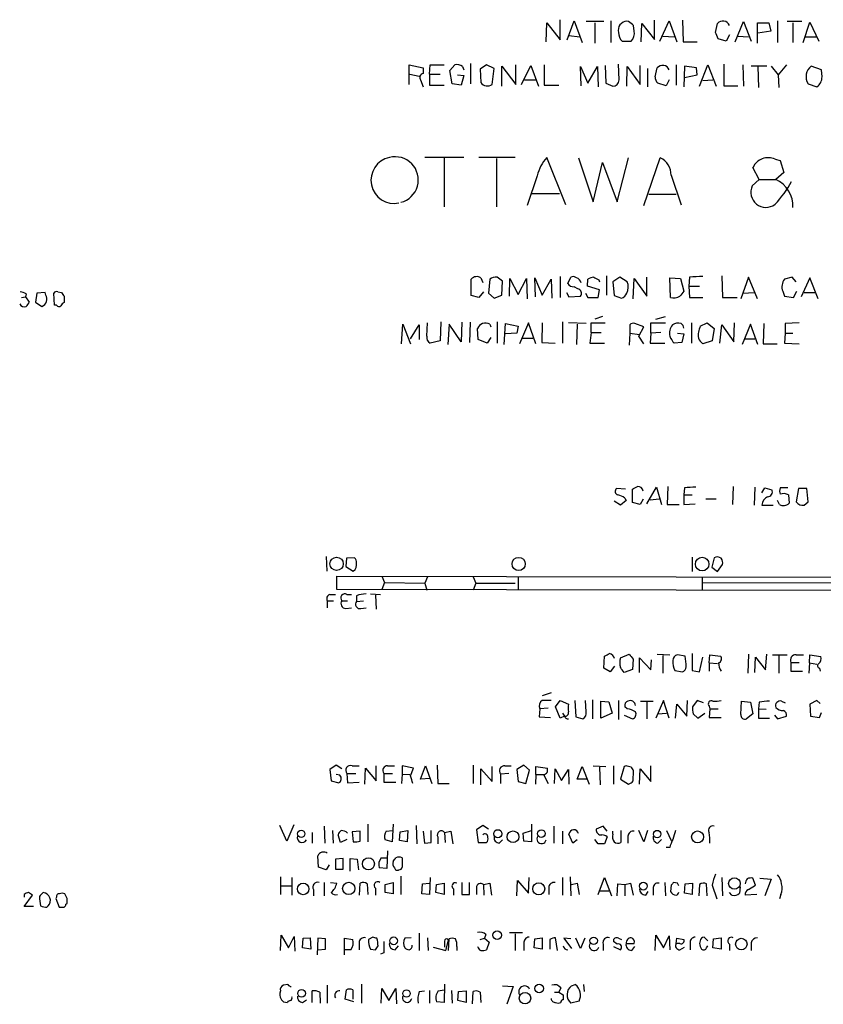
# Model space of a CAD drawing. Extents: x 17 to 1027, y 3 to 860.
# Drawn here: x 837 to 944, y 181 to 313 of the extents above; entities that cross this region are included whole.
import ezdxf

# ---------------------------------------------------------------- set-up
doc = ezdxf.new("R2010")
doc.units = 0
doc.header["$MEASUREMENT"] = 0
doc.layers.add('MAIN', color=5, linetype='CONTINUOUS')

msp = doc.modelspace()

# ---------------------------------------------------------------- linework, layer by layer
at = {"layer": 'MAIN'}
for p, q in [((908.9813, 310.0493), (908.9813, 312.7587)), ((907.1187, 309.7953), (907.2033, 312.3353)), ((907.2033, 312.3353), (908.9813, 310.0493)), ((909.9127, 310.0493), (910.844, 312.5893)), ((910.844, 312.5893), (911.9447, 309.7107)), ((914.8233, 312.5047), (912.4527, 312.5047)), ((913.638, 312.3353), (913.638, 309.626)), ((915.7547, 312.5893), (915.7547, 309.7107)), ((917.194, 312.2507), (916.94, 312.0813)), ((918.8873, 311.2347), (918.8027, 311.9967)), ((919.8187, 309.7953), (919.9033, 312.2507)), ((919.9033, 312.2507), (921.5967, 310.134)), ((921.5967, 310.134), (921.5967, 312.674)), ((922.274, 309.88), (923.544, 312.5893)), ((923.544, 312.5893), (924.56, 309.7953)), ((925.322, 312.674), (925.4067, 309.7953)), ((929.7247, 311.0653), (929.9787, 312.2507)), ((932.3493, 309.7953), (933.45, 312.5047)), ((933.45, 312.5047), (934.466, 309.88)), ((935.3127, 309.626), (935.3127, 312.3353)), ((935.3127, 312.3353), (936.8367, 312.3353)), ((936.8367, 312.3353), (937.0907, 311.2347)), ((938.022, 312.5893), (938.022, 309.7107)), ((941.2393, 312.5047), (939.292, 312.5047)), ((940.054, 312.3353), (940.054, 309.7107)), ((941.4087, 309.7107), (942.34, 312.42)), ((942.34, 312.42), (943.5253, 309.88)), ((910.1667, 310.642), (911.606, 310.4727)), ((922.6973, 310.5573), (924.2213, 310.4727)), ((931.164, 309.88), (930.0633, 310.2187)), ((931.5873, 310.7267), (931.164, 309.88)), ((932.688, 310.5573), (934.1273, 310.4727)), ((937.0907, 311.2347), (935.3973, 310.9807)), ((941.6627, 310.4727), (943.1867, 310.4727)), ((917.2787, 309.88), (918.464, 309.88)), ((925.4067, 309.7953), (927.2693, 309.7953)), ((888.8307, 304.1227), (888.8307, 306.7473)), ((888.8307, 306.7473), (890.6933, 306.324)), ((890.6933, 306.324), (890.6933, 305.562)), ((891.54, 305.4773), (891.6247, 306.7473)), ((891.6247, 306.7473), (893.4873, 306.7473)), ((894.2493, 305.9853), (894.9267, 306.7473)), ((895.9427, 306.4933), (896.112, 306.07)), ((897.0433, 306.9167), (897.0433, 304.2073)), ((899.16, 306.7473), (898.3133, 306.1547)), ((900.176, 306.2393), (899.16, 306.7473)), ((899.922, 304.1227), (900.176, 306.2393)), ((901.192, 303.8687), (901.192, 306.578)), ((901.192, 306.578), (903.0547, 304.1227)), ((903.0547, 304.1227), (903.0547, 306.7473)), ((903.8167, 304.1227), (905.0867, 306.6627)), ((905.0867, 306.6627), (906.1027, 303.8687)), ((906.8647, 306.7473), (906.8647, 304.038)), ((911.7753, 303.9533), (911.6907, 306.4933)), ((911.6907, 306.4933), (912.7067, 304.292)), ((912.7067, 304.292), (913.9767, 306.4933)), ((913.9767, 306.4933), (914.0613, 303.784)), ((914.9927, 306.6627), (915.0773, 304.292)), ((916.8553, 304.7153), (916.7707, 306.832)), ((917.8713, 303.8687), (917.956, 306.4933)), ((917.956, 306.4933), (919.6493, 304.1227)), ((919.6493, 304.1227), (919.6493, 306.6627)), ((920.6653, 306.2393), (920.6653, 303.784)), ((921.6813, 305.1387), (921.9353, 306.324)), ((924.4753, 306.7473), (924.4753, 304.038)), ((925.576, 306.578), (925.4913, 303.784)), ((927.1847, 306.324), (925.576, 306.578)), ((927.2693, 305.3927), (927.1847, 306.324)), ((927.608, 303.8687), (928.7087, 306.7473)), ((928.7087, 306.7473), (929.8093, 303.8687)), ((930.8253, 306.832), (930.8253, 303.9533)), ((933.3653, 306.7473), (933.45, 303.8687)), ((936.5827, 306.578), (934.466, 306.578)), ((935.3973, 306.4933), (935.482, 303.6993)), ((937.1753, 306.578), (938.1067, 305.3927)), ((939.2073, 306.7473), (938.1067, 305.3927)), ((943.864, 306.07), (942.5093, 306.578)), ((888.9153, 305.4773), (890.1853, 305.2233)), ((891.54, 305.4773), (892.9793, 305.4773)), ((891.54, 305.4773), (891.54, 304.038)), ((894.588, 304.2073), (894.2493, 305.9853)), ((895.2653, 305.3927), (896.112, 305.308)), ((896.112, 305.308), (895.7733, 304.038)), ((898.3133, 306.1547), (898.398, 304.3767)), ((925.576, 305.054), (927.2693, 305.3927)), ((938.1067, 305.3927), (938.1913, 303.6993)), ((943.9487, 305.1387), (943.864, 306.07)), ((890.3547, 304.7153), (890.6933, 303.784)), ((891.54, 304.038), (893.4873, 304.038)), ((895.7733, 304.038), (894.588, 304.2073)), ((904.24, 304.7153), (905.6793, 304.7153)), ((906.8647, 304.038), (908.812, 304.038)), ((915.0773, 304.292), (916.0087, 303.8687)), ((923.1207, 303.9533), (922.02, 304.292)), ((923.544, 304.7153), (923.1207, 303.9533)), ((928.0313, 304.6307), (929.386, 304.7153)), ((930.8253, 303.9533), (932.688, 303.9533)), ((942.086, 304.2073), (943.2713, 303.784)), ((896.112, 294.386), (890.9473, 294.386)), ((902.97, 294.386), (898.144, 294.386)), ((909.7433, 288.036), (907.2033, 294.386)), ((893.4873, 294.3013), (893.4873, 287.782)), ((900.5147, 294.2167), (900.5147, 287.782)), ((911.4367, 294.3013), (913.384, 288.4593)), ((913.384, 288.4593), (914.654, 293.7087)), ((914.654, 293.7087), (916.6013, 288.4593)), ((916.6013, 288.4593), (918.1253, 294.3013)), ((920.1573, 287.9513), (922.3587, 294.3013)), ((935.5667, 291.4227), (934.72, 293.0313)), ((937.6833, 294.132), (938.3607, 293.9627)), ((938.3607, 293.9627), (938.8687, 292.354)), ((905.9333, 291.9307), (904.5787, 287.9513)), ((923.798, 292.0153), (925.1527, 288.036)), ((938.8687, 292.354), (937.768, 291.4227)), ((935.5667, 291.4227), (934.6353, 290.576)), ((935.5667, 291.4227), (937.768, 291.4227)), ((905.1713, 289.56), (908.8967, 289.56)), ((920.8347, 289.4753), (924.4753, 289.4753)), ((897.128, 275.9287), (897.128, 278.13)), ((898.398, 278.2993), (898.652, 277.7067)), ((899.5833, 278.13), (899.414, 276.2673)), ((901.192, 276.0133), (901.2767, 277.876)), ((902.208, 275.844), (902.2927, 278.2147)), ((902.2927, 278.2147), (903.3933, 276.098)), ((903.3933, 276.098), (904.494, 278.2147)), ((904.494, 278.2147), (904.5787, 275.5053)), ((905.6793, 275.7593), (905.5947, 278.2993)), ((905.5947, 278.2993), (906.6107, 276.0133)), ((906.6107, 276.0133), (907.796, 278.13)), ((907.796, 278.13), (907.8807, 275.59)), ((908.9813, 278.4687), (908.9813, 275.6747)), ((909.9973, 277.5373), (910.4207, 278.384)), ((912.622, 277.1987), (912.7067, 278.13)), ((914.146, 278.0453), (914.2307, 277.7913)), ((915.162, 278.5533), (915.162, 276.0133)), ((916.94, 278.384), (916.0087, 277.7913)), ((916.0087, 277.7913), (916.178, 275.9287)), ((917.956, 277.7913), (916.94, 278.384)), ((918.718, 275.5053), (918.8873, 278.2147)), ((918.8873, 278.2147), (920.5807, 275.844)), ((920.5807, 275.844), (920.5807, 278.384)), ((923.6287, 278.2993), (925.068, 278.2147)), ((923.7133, 275.6747), (923.6287, 278.2993)), ((925.068, 278.2147), (925.4913, 276.5213)), ((926.2533, 278.384), (926.1687, 277.1987)), ((930.5713, 278.5533), (930.656, 275.6747)), ((934.1273, 278.384), (933.1113, 275.5053)), ((935.3127, 275.5053), (934.1273, 278.384)), ((939.9693, 278.384), (938.9533, 278.13)), ((940.4773, 277.7913), (939.9693, 278.384)), ((942.34, 278.2993), (941.1547, 275.7593)), ((943.4407, 275.5053), (942.34, 278.2993)), ((837.692, 276.1827), (837.6073, 275.7593)), ((839.1313, 276.2673), (838.962, 275.082)), ((840.232, 276.352), (839.1313, 276.2673)), ((840.3167, 276.0133), (840.232, 276.352)), ((841.502, 274.6587), (841.4173, 276.2673)), ((841.9253, 276.4367), (842.4333, 276.352)), ((898.7367, 276.4367), (898.144, 275.6747)), ((899.414, 276.2673), (900.176, 275.59)), ((900.176, 275.59), (901.192, 276.0133)), ((909.828, 276.352), (910.1667, 275.7593)), ((911.352, 276.86), (910.844, 277.114)), ((912.368, 276.2673), (912.7067, 275.6747)), ((914.2307, 276.6907), (912.622, 277.1987)), ((914.0613, 275.6747), (914.2307, 276.6907)), ((926.1687, 277.1987), (927.608, 277.1987)), ((926.1687, 277.1987), (926.2533, 275.6747)), ((933.3653, 276.2673), (934.8893, 276.352)), ((938.6993, 276.5213), (938.9533, 275.844)), ((940.1387, 275.6747), (940.562, 276.5213)), ((941.578, 276.352), (943.0173, 276.352)), ((837.0993, 275.6747), (837.6073, 275.7593)), ((837.6073, 275.7593), (838.1153, 275.082)), ((838.962, 275.082), (839.8087, 274.4893)), ((841.756, 274.6587), (841.502, 274.6587)), ((842.772, 275.844), (842.772, 274.9973)), ((898.144, 275.6747), (897.128, 275.9287)), ((910.1667, 275.7593), (911.6907, 275.844)), ((912.7067, 275.6747), (914.0613, 275.6747)), ((916.178, 275.9287), (917.194, 275.59)), ((926.2533, 275.6747), (928.0313, 275.6747)), ((930.656, 275.6747), (932.6033, 275.6747)), ((938.9533, 275.844), (940.1387, 275.6747)), ((887.8147, 269.494), (887.984, 272.1187)), ((887.984, 272.1187), (889, 269.494)), ((889, 270.1713), (890.1853, 272.034)), ((890.1853, 272.034), (890.1853, 270.0867)), ((891.2013, 270.51), (891.286, 272.288)), ((893.064, 272.4573), (892.9793, 269.9173)), ((894.1647, 272.1187), (893.9953, 269.4093)), ((895.7733, 269.748), (894.1647, 272.1187)), ((895.858, 272.3727), (895.7733, 269.748)), ((896.9587, 272.3727), (896.874, 269.6633)), ((899.5833, 272.1187), (899.7527, 271.78)), ((900.5993, 272.4573), (900.5993, 269.5787)), ((901.5307, 269.4093), (901.7, 272.2033)), ((901.7, 272.2033), (903.3933, 271.8647)), ((904.748, 272.288), (903.5627, 269.494)), ((905.764, 269.494), (904.748, 272.288)), ((906.6107, 272.288), (906.526, 269.6633)), ((909.32, 272.4573), (909.32, 269.5787)), ((912.4527, 272.2033), (910.082, 272.288)), ((911.2673, 272.1187), (911.1827, 269.4093)), ((913.13, 271.018), (913.13, 272.288)), ((913.13, 272.288), (914.9927, 272.288)), ((914.654, 273.1347), (913.638, 272.796)), ((918.2947, 272.034), (918.2947, 270.9333)), ((920.1573, 271.78), (918.972, 272.2033)), ((921.0887, 270.9333), (921.0887, 272.288)), ((921.0887, 272.288), (923.036, 272.288)), ((921.766, 272.796), (923.036, 273.1347)), ((926.5073, 272.288), (926.5073, 269.5787)), ((927.6927, 271.8647), (928.624, 272.288)), ((928.624, 272.288), (929.5553, 271.526)), ((930.3173, 269.5787), (930.5713, 272.034)), ((930.5713, 272.034), (932.18, 269.748)), ((932.18, 269.748), (932.2647, 272.288)), ((934.3813, 272.1187), (933.2807, 269.4093)), ((935.3973, 269.4093), (934.3813, 272.1187)), ((936.1593, 272.2033), (936.0747, 269.494)), ((940.9007, 272.288), (939.038, 272.2033)), ((939.038, 272.2033), (939.038, 270.9333)), ((898.0593, 270.0867), (897.9747, 271.526)), ((903.224, 270.9333), (901.7, 270.8487)), ((903.3933, 271.8647), (903.224, 270.9333)), ((913.13, 271.018), (912.9607, 269.5787)), ((913.13, 271.018), (914.4847, 271.018)), ((918.2947, 270.9333), (918.21, 269.3247)), ((918.2947, 270.9333), (919.5647, 270.764)), ((919.48, 270.51), (920.1573, 271.78)), ((921.0887, 270.9333), (921.004, 269.5787)), ((922.4433, 271.018), (921.0887, 270.9333)), ((924.6447, 270.9333), (925.4913, 270.8487)), ((925.4913, 270.8487), (925.2373, 269.6633)), ((929.5553, 271.526), (929.3013, 269.9173)), ((939.038, 270.9333), (938.9533, 269.5787)), ((939.038, 270.9333), (940.054, 270.9333)), ((892.9793, 269.9173), (891.6247, 269.5787)), ((899.2447, 269.5787), (898.0593, 270.0867)), ((899.7527, 270.3407), (899.2447, 269.5787)), ((903.8167, 270.256), (905.3407, 270.256)), ((906.526, 269.6633), (908.304, 269.5787)), ((912.9607, 269.5787), (914.908, 269.5787)), ((920.1573, 269.494), (919.48, 270.51)), ((921.004, 269.5787), (922.9513, 269.5787)), ((925.2373, 269.6633), (924.2213, 269.5787)), ((929.3013, 269.9173), (928.0313, 269.494)), ((933.5347, 270.1713), (934.974, 270.1713)), ((936.0747, 269.494), (937.9373, 269.494)), ((938.9533, 269.5787), (940.9007, 269.494)), ((917.702, 250.1053), (916.5167, 250.19)), ((918.6333, 248.3273), (918.6333, 250.1053)), ((920.5807, 248.158), (921.8507, 250.3593)), ((921.8507, 250.3593), (922.528, 248.0733)), ((923.3747, 250.444), (923.29, 248.0733)), ((925.576, 250.2747), (925.4913, 249.3433)), ((932.0953, 250.444), (932.0107, 248.0733)), ((934.974, 250.3593), (934.8893, 247.9887)), ((935.9053, 249.5973), (936.3287, 250.2747)), ((936.3287, 250.2747), (937.26, 250.0207)), ((939.3767, 250.2747), (938.3607, 250.2747)), ((940.816, 250.19), (940.4773, 248.412)), ((941.9167, 250.19), (940.816, 250.19)), ((942.086, 248.412), (941.9167, 250.19)), ((917.0247, 247.9887), (916.178, 248.4967)), ((917.7867, 248.5813), (917.0247, 247.9887)), ((917.6173, 248.92), (917.7867, 248.5813)), ((920.0727, 248.7507), (919.6493, 248.0733)), ((921.004, 248.666), (922.1893, 248.8353)), ((925.4913, 249.3433), (925.4913, 248.0733)), ((925.4913, 249.3433), (926.592, 249.3433)), ((928.4547, 248.8353), (929.8093, 248.8353)), ((938.276, 248.0733), (938.022, 248.5813)), ((939.4613, 249.3433), (939.546, 248.2427)), ((941.578, 247.9887), (942.086, 248.412)), ((919.6493, 248.0733), (918.6333, 248.3273)), ((923.29, 248.0733), (924.8987, 248.0733)), ((925.4913, 248.0733), (927.0153, 248.158)), ((935.9053, 247.9887), (937.4293, 247.9887)), ((877.7393, 241.1307), (877.824, 239.1833)), ((880.4487, 240.8767), (880.364, 239.776)), ((881.5493, 240.9613), (880.4487, 240.8767)), ((926.592, 241.046), (926.592, 239.0987)), ((929.5553, 240.9613), (929.2167, 239.6913)), ((880.364, 239.776), (881.38, 239.1833)), ((929.2167, 239.6913), (929.9787, 239.0987)), ((929.9787, 239.0987), (930.656, 240.03)), ((879.1787, 236.728), (879.1787, 238.506)), ((879.1787, 238.506), (1001.1833, 238.252)), ((885.19, 238.506), (885.5287, 237.6593)), ((891.286, 238.4213), (890.9473, 237.5747)), ((897.382, 238.4213), (897.7207, 237.5747)), ((903.3933, 238.4213), (903.3933, 236.728)), ((927.9467, 238.4213), (927.9467, 236.728)), ((1001.1833, 236.474), (879.1787, 236.728)), ((885.5287, 237.6593), (885.19, 236.728)), ((885.5287, 237.6593), (890.9473, 237.5747)), ((890.9473, 237.5747), (891.2013, 236.6433)), ((897.7207, 237.5747), (897.382, 236.6433)), ((897.7207, 237.5747), (902.97, 237.5747)), ((928.0313, 237.6593), (952.0767, 237.5747)), ((878.2473, 236.0507), (879.0093, 236.0507)), ((880.5333, 236.0507), (881.126, 236.0507)), ((881.8033, 235.8813), (881.8033, 235.1193)), ((883.666, 236.1353), (885.0207, 236.0507)), ((884.3433, 235.966), (884.428, 234.1033)), ((877.9087, 235.204), (877.9087, 234.2727)), ((877.9087, 235.204), (878.7553, 235.204)), ((879.856, 235.204), (880.618, 235.204)), ((880.364, 234.188), (881.126, 234.2727)), ((881.8033, 235.1193), (882.7347, 235.204)), ((882.396, 234.188), (883.0733, 234.2727)), ((914.8233, 226.2293), (914.908, 227.838)), ((917.0247, 227.584), (918.21, 228.092)), ((918.718, 227.4147), (918.6333, 226.06)), ((919.5647, 225.6367), (919.5647, 227.584)), ((919.5647, 227.584), (921.0887, 225.9753)), ((921.0887, 225.9753), (921.1733, 227.33)), ((921.9353, 228.092), (923.6287, 228.0073)), ((922.6973, 227.9227), (922.6973, 225.552)), ((925.6607, 227.838), (924.6447, 228.0073)), ((926.592, 228.1767), (926.592, 225.8907)), ((927.608, 225.7213), (928.0313, 227.6687)), ((928.878, 226.9067), (928.9627, 228.0073)), ((928.9627, 228.0073), (930.402, 227.838)), ((934.1273, 228.092), (934.0427, 225.552)), ((934.974, 225.6367), (935.0587, 227.6687)), ((935.0587, 227.6687), (936.4133, 225.9753)), ((936.4133, 225.9753), (936.5827, 228.092)), ((937.3447, 228.0073), (939.292, 228.0073)), ((938.1913, 227.9227), (938.1913, 225.552)), ((940.4773, 228.0073), (941.4933, 228.0073)), ((942.2553, 226.9067), (942.34, 228.0073)), ((942.34, 228.0073), (943.7793, 227.7533)), ((915.67, 225.7213), (914.8233, 226.2293)), ((916.2627, 226.4833), (915.67, 225.7213)), ((918.6333, 226.06), (917.5327, 225.6367)), ((928.878, 226.9067), (928.878, 225.806)), ((928.878, 226.9067), (929.9787, 226.822)), ((939.8, 226.9913), (939.8, 225.806)), ((939.8, 226.9913), (940.9007, 226.9913)), ((942.2553, 226.9067), (942.1707, 225.552)), ((942.2553, 226.9067), (943.2713, 226.7373)), ((943.61, 226.2293), (943.6947, 225.806)), ((924.306, 225.8907), (925.322, 225.7213)), ((926.592, 225.8907), (927.608, 225.7213)), ((939.8, 225.806), (941.324, 225.806)), ((907.796, 222.9273), (906.6107, 222.504)), ((906.272, 220.8107), (906.1873, 219.71)), ((907.3727, 220.8953), (906.272, 220.8107)), ((908.3887, 221.0647), (908.9813, 221.9113)), ((908.9813, 219.5407), (908.3887, 221.0647)), ((908.9813, 221.9113), (910.082, 221.4033)), ((910.9287, 221.9113), (911.098, 219.71)), ((912.4527, 220.3873), (912.368, 221.9113)), ((913.2993, 221.996), (913.2993, 219.456)), ((914.4, 219.5407), (914.4, 221.8267)), ((914.4, 221.8267), (915.5007, 221.742)), ((915.5007, 221.742), (915.924, 220.218)), ((916.7707, 221.9113), (916.7707, 219.3713)), ((917.956, 220.8107), (917.6173, 221.0647)), ((919.734, 221.8267), (921.4273, 221.8267)), ((920.5807, 221.742), (920.5807, 219.456)), ((922.782, 221.9113), (921.766, 219.5407)), ((923.544, 219.5407), (922.782, 221.9113)), ((924.3907, 219.5407), (924.56, 221.4033)), ((924.56, 221.4033), (925.9147, 219.7947)), ((925.9147, 219.7947), (925.9993, 221.9113)), ((927.2693, 221.9113), (926.6767, 221.0647)), ((928.116, 221.5727), (927.2693, 221.9113)), ((928.878, 221.1493), (928.9627, 220.8107)), ((928.9627, 220.8107), (928.878, 219.6253)), ((928.9627, 220.8107), (930.0633, 220.8107)), ((933.1113, 220.0487), (933.196, 221.8267)), ((933.196, 221.8267), (934.3813, 221.6573)), ((934.3813, 221.6573), (934.72, 220.1333)), ((935.5667, 221.6573), (935.482, 220.8107)), ((935.482, 220.8107), (936.498, 220.726)), ((935.482, 220.8107), (935.482, 219.5407)), ((938.53, 221.8267), (939.038, 221.5727)), ((943.2713, 221.9113), (942.34, 221.4033)), ((942.34, 221.4033), (942.4247, 219.7947)), ((943.6947, 221.488), (943.2713, 221.9113)), ((906.1873, 219.71), (907.7113, 219.6253)), ((909.574, 219.7947), (908.9813, 219.5407)), ((909.32, 220.218), (909.574, 219.7947)), ((911.098, 219.71), (912.0293, 219.456)), ((915.924, 220.218), (914.4, 219.5407)), ((917.5327, 219.964), (918.6333, 219.456)), ((922.02, 220.1333), (923.2053, 220.218)), ((926.7613, 220.1333), (927.354, 219.5407)), ((927.354, 219.5407), (928.2853, 220.218)), ((928.878, 219.6253), (930.4867, 219.6253)), ((934.72, 220.1333), (933.8733, 219.456)), ((935.482, 219.5407), (936.9213, 219.5407)), ((937.5987, 219.964), (938.022, 219.456)), ((938.022, 219.456), (939.2073, 219.7947)), ((942.4247, 219.7947), (943.61, 219.6253)), ((943.61, 219.6253), (943.864, 220.3027)), ((879.094, 213.2753), (878.2473, 212.6827)), ((879.856, 212.7673), (879.094, 213.2753)), ((881.2107, 213.1907), (882.142, 213.1907)), ((884.428, 211.1587), (884.428, 213.1907)), ((885.952, 213.1907), (886.8833, 213.1907)), ((889.4233, 212.852), (887.8993, 213.1907)), ((887.8993, 213.1907), (887.8993, 212.09)), ((890.3547, 211.4127), (891.032, 213.1907)), ((891.032, 213.1907), (891.8787, 210.82)), ((892.556, 213.2753), (892.6407, 210.82)), ((897.382, 213.2753), (897.382, 210.82)), ((899.922, 211.074), (899.922, 213.106)), ((901.6153, 213.1907), (902.462, 213.1907)), ((904.1553, 213.2753), (903.224, 212.6827)), ((904.9173, 212.598), (904.1553, 213.2753)), ((905.764, 212.0053), (905.764, 213.106)), ((905.764, 213.106), (907.288, 212.852)), ((911.2673, 211.4127), (911.9447, 213.106)), ((911.9447, 213.106), (912.876, 210.7353)), ((913.384, 213.1907), (915.0773, 213.106)), ((914.2307, 213.0213), (914.3153, 210.6507)), ((916.0933, 213.1907), (916.0933, 210.7353)), ((917.5327, 213.106), (917.0247, 211.4127)), ((917.7867, 213.1907), (917.5327, 213.106)), ((921.0887, 211.074), (921.0887, 213.1907)), ((878.2473, 212.6827), (878.4167, 211.1587)), ((879.602, 211.9207), (879.094, 212.0053)), ((880.5333, 212.1747), (881.7187, 212.1747)), ((880.5333, 212.1747), (880.618, 210.9047)), ((882.904, 210.7353), (882.9887, 212.852)), ((882.9887, 212.852), (884.428, 211.1587)), ((885.444, 212.1747), (886.6293, 212.1747)), ((885.444, 212.1747), (885.444, 210.9893)), ((887.8993, 212.09), (887.8147, 210.82)), ((887.8993, 212.09), (888.9153, 212.0053)), ((889, 211.836), (889.4233, 212.852)), ((898.398, 210.6507), (898.398, 212.7673)), ((898.398, 212.7673), (899.922, 211.074)), ((902.1233, 212.1747), (901.0227, 212.09)), ((901.0227, 212.09), (901.0227, 210.82)), ((903.224, 212.6827), (903.3933, 211.074)), ((904.4093, 210.82), (904.9173, 212.598)), ((905.764, 212.0053), (905.6793, 210.7353)), ((905.764, 212.0053), (906.78, 212.0053)), ((906.78, 212.0053), (907.3727, 210.82)), ((908.2193, 210.82), (908.304, 212.7673)), ((908.304, 212.7673), (909.1507, 211.2433)), ((909.1507, 211.2433), (910.082, 212.6827)), ((910.082, 212.6827), (910.1667, 210.7353)), ((918.718, 211.1587), (918.8027, 212.5133)), ((919.5647, 210.7353), (919.6493, 212.7673)), ((919.6493, 212.7673), (921.0887, 211.074)), ((878.4167, 211.1587), (879.4327, 210.9047)), ((880.618, 210.9047), (882.142, 210.9893)), ((885.444, 210.9893), (887.0527, 210.9893)), ((891.6247, 211.4973), (890.3547, 211.4127)), ((892.6407, 210.82), (894.1647, 210.82)), ((903.3933, 211.074), (904.4093, 210.82)), ((912.5373, 211.4127), (911.2673, 211.4127)), ((917.0247, 211.4127), (918.1253, 210.7353)), ((872.49, 203.1153), (871.5587, 205.232)), ((873.4213, 205.3167), (872.49, 203.1153)), ((877.4853, 205.1473), (877.57, 202.8613)), ((883.3273, 205.4013), (883.3273, 203.0307)), ((886.714, 205.4013), (886.5447, 203.0307)), ((889.762, 205.232), (889.8467, 202.7767)), ((898.652, 205.232), (897.8053, 204.6393)), ((899.414, 204.724), (898.652, 205.232)), ((905.1713, 205.4013), (905.1713, 203.0307)), ((908.1347, 205.1473), (908.1347, 202.8613)), ((914.7387, 205.1473), (913.8073, 204.724)), ((915.2467, 204.47), (914.7387, 205.1473)), ((875.8767, 204.3007), (875.8767, 202.8613)), ((878.586, 204.5547), (878.6707, 202.8613)), ((879.6867, 202.946), (879.348, 203.962)), ((882.3113, 204.47), (881.2107, 204.3853)), ((881.2107, 204.3853), (881.38, 203.0307)), ((882.3113, 203.1153), (882.3113, 204.47)), ((885.7827, 204.47), (886.6293, 204.5547)), ((887.5607, 203.2), (887.6453, 204.3853)), ((887.6453, 204.3853), (888.6613, 204.5547)), ((888.6613, 204.5547), (888.5767, 203.0307)), ((890.6933, 204.47), (890.8627, 202.8613)), ((891.794, 202.946), (891.794, 204.5547)), ((892.6407, 203.708), (892.6407, 202.7767)), ((893.572, 204.3007), (894.4187, 204.47)), ((893.572, 204.3007), (893.6567, 202.946)), ((894.4187, 204.47), (894.6727, 202.7767)), ((897.8053, 204.6393), (898.0593, 202.946)), ((904.0707, 204.216), (905.1713, 204.5547)), ((904.1553, 203.1153), (904.0707, 204.216)), ((909.32, 204.47), (909.32, 202.7767)), ((910.6747, 202.8613), (910.1667, 204.0467)), ((915.2467, 203.708), (914.908, 202.7767)), ((916.0087, 204.0467), (916.0087, 204.47)), ((917.1093, 204.5547), (917.1093, 202.946)), ((918.0407, 203.7927), (918.0407, 202.8613)), ((920.1573, 203.0307), (919.48, 204.5547)), ((920.6653, 204.5547), (920.1573, 203.0307)), ((923.2053, 204.5547), (923.798, 203.2)), ((880.5333, 203.3693), (879.6867, 202.946)), ((886.5447, 203.0307), (885.6133, 203.2847)), ((888.5767, 203.0307), (887.5607, 203.2)), ((890.8627, 202.8613), (891.794, 202.946)), ((898.0593, 202.946), (899.16, 202.946)), ((900.8533, 202.8613), (901.2767, 203.2847)), ((905.1713, 203.0307), (904.1553, 203.1153)), ((911.2673, 203.2847), (910.6747, 202.8613)), ((914.0613, 202.7767), (913.638, 203.3693)), ((922.02, 202.8613), (922.528, 203.3693)), ((876.7233, 199.644), (876.6387, 201.168)), ((885.952, 201.8453), (885.8673, 199.4747)), ((923.6287, 202.2687), (923.1207, 202.2687)), ((878.1627, 199.9827), (877.7393, 199.3053)), ((880.0253, 200.8293), (879.0093, 200.7447)), ((879.0093, 200.7447), (879.0093, 199.39)), ((880.0253, 199.39), (880.0253, 200.8293)), ((880.9567, 199.136), (880.9567, 200.8293)), ((880.9567, 200.8293), (881.888, 200.7447)), ((881.888, 200.7447), (882.0573, 199.3053)), ((885.1053, 200.914), (885.8673, 200.914)), ((877.7393, 199.3053), (876.7233, 199.644)), ((879.0093, 199.39), (880.0253, 199.39)), ((885.8673, 199.4747), (884.8513, 199.5593)), ((887.73, 198.4587), (887.73, 196.0033)), ((871.6433, 198.374), (871.6433, 196.0033)), ((871.6433, 197.1887), (873.0827, 197.1887)), ((873.1673, 198.2893), (873.1673, 195.9187)), ((877.4853, 197.612), (877.4853, 195.834)), ((878.332, 197.612), (879.1787, 197.5273)), ((882.2267, 195.9187), (882.3113, 197.5273)), ((883.2427, 197.4427), (883.3273, 196.0033)), ((885.6133, 197.358), (886.714, 197.612)), ((885.6133, 196.2573), (885.6133, 197.358)), ((886.714, 197.612), (886.714, 196.088)), ((890.524, 196.088), (890.6087, 197.4427)), ((890.6087, 197.4427), (891.54, 197.5273)), ((891.6247, 198.2893), (891.54, 196.0033)), ((892.3867, 196.2573), (892.4713, 197.358)), ((892.4713, 197.358), (893.4873, 197.5273)), ((893.4873, 197.5273), (893.4873, 196.0033)), ((895.858, 197.612), (895.858, 196.0033)), ((896.874, 196.0033), (896.874, 197.612)), ((898.7367, 197.358), (899.5833, 197.5273)), ((898.7367, 197.358), (898.8213, 195.9187)), ((899.5833, 197.5273), (899.8373, 195.9187)), ((903.224, 195.834), (903.3087, 197.866)), ((903.3087, 197.866), (904.748, 196.1727)), ((904.748, 196.1727), (904.8327, 198.2893)), ((909.32, 198.2893), (909.32, 195.9187)), ((910.336, 198.374), (910.4207, 195.834)), ((910.5053, 197.358), (911.2673, 197.5273)), ((911.2673, 197.5273), (911.5213, 196.0033)), ((914.0613, 196.0033), (914.908, 198.2893)), ((914.908, 198.2893), (915.8393, 195.834)), ((916.6013, 195.834), (916.686, 197.4427)), ((916.686, 197.4427), (917.6173, 197.358)), ((917.6173, 197.358), (918.3793, 197.5273)), ((917.6173, 197.358), (917.6173, 195.834)), ((918.3793, 197.5273), (918.718, 195.9187)), ((922.9513, 197.612), (923.036, 195.834)), ((923.798, 197.2733), (923.7133, 196.4267)), ((924.6447, 197.5273), (924.1367, 197.612)), ((925.576, 196.1727), (925.6607, 197.4427)), ((925.6607, 197.4427), (926.6767, 197.5273)), ((926.6767, 197.5273), (926.592, 196.0033)), ((927.608, 197.358), (927.5233, 195.834)), ((928.624, 195.834), (928.5393, 197.4427)), ((929.3013, 197.2733), (929.894, 195.4107)), ((930.5713, 198.2893), (930.656, 195.834)), ((934.1273, 196.6807), (935.0587, 197.2733)), ((935.0587, 197.2733), (934.72, 198.2047)), ((935.6513, 198.2047), (937.1753, 198.0353)), ((937.1753, 198.0353), (936.3287, 195.834)), ((837.438, 196.0033), (837.438, 195.6647)), ((837.438, 194.3947), (838.5387, 195.9187)), ((843.1953, 195.4953), (842.8567, 196.088)), ((876.046, 196.6807), (876.046, 195.834)), ((884.3433, 196.85), (884.3433, 195.9187)), ((886.714, 196.088), (885.6133, 196.2573)), ((891.54, 196.0033), (890.524, 196.088)), ((893.4873, 196.0033), (892.3867, 196.2573)), ((894.7573, 196.7653), (894.7573, 195.9187)), ((895.858, 196.0033), (896.874, 196.0033)), ((897.8053, 196.9347), (897.8053, 196.0033)), ((907.4573, 196.9347), (907.4573, 196.0033)), ((914.3153, 196.5113), (915.5007, 196.5113)), ((920.4113, 195.9187), (920.75, 196.4267)), ((921.4273, 196.7653), (921.4273, 195.9187)), ((926.592, 196.0033), (925.576, 196.1727)), ((931.926, 195.9187), (931.5873, 196.2573)), ((933.0267, 197.0193), (932.942, 196.1727)), ((935.228, 196.0033), (933.704, 195.9187)), ((938.4453, 196.0033), (938.276, 195.4107)), ((840.486, 194.31), (840.6553, 194.4793)), ((841.756, 195.6647), (841.6713, 195.4953)), ((841.6713, 195.4953), (842.0947, 194.31)), ((843.026, 194.7333), (843.1953, 194.818)), ((838.708, 194.3947), (837.438, 194.3947)), ((871.6433, 188.5527), (871.728, 190.5847)), ((871.728, 190.5847), (872.744, 188.8913)), ((890.1853, 190.8387), (890.1853, 188.5527)), ((899.0753, 190.6693), (898.906, 190.1613)), ((902.208, 190.9233), (903.986, 190.9233)), ((902.97, 190.754), (902.97, 188.5527)), ((921.6813, 188.5527), (921.766, 190.5847)), ((921.766, 190.5847), (922.782, 188.8913)), ((872.744, 188.8913), (873.506, 190.4153)), ((873.506, 190.4153), (873.5907, 188.468)), ((874.6067, 188.8913), (874.6913, 190.1613)), ((874.6913, 190.1613), (875.6227, 190.246)), ((875.6227, 190.246), (875.7073, 188.722)), ((876.6387, 190.1613), (876.554, 187.96)), ((877.6547, 190.0767), (876.6387, 190.1613)), ((877.6547, 188.722), (877.6547, 190.0767)), ((880.1947, 187.96), (880.1947, 190.1613)), ((880.1947, 190.1613), (881.2953, 189.992)), ((882.142, 189.5687), (882.142, 188.6373)), ((884.0047, 190.3307), (883.412, 189.992)), ((889.0847, 190.246), (888.238, 190.1613)), ((891.286, 190.246), (891.3707, 188.5527)), ((893.572, 189.6533), (893.572, 188.976)), ((893.7413, 188.5527), (894.08, 189.9073)), ((894.08, 188.5527), (894.1647, 190.0767)), ((898.3133, 189.992), (898.906, 190.1613)), ((898.906, 190.1613), (899.4987, 189.6533)), ((899.4987, 189.6533), (899.16, 188.6373)), ((904.1553, 189.484), (904.1553, 188.5527)), ((905.51, 188.8913), (905.5947, 190.0767)), ((905.5947, 190.0767), (906.6107, 190.246)), ((906.6107, 190.246), (906.6107, 188.722)), ((907.6267, 189.992), (907.6267, 188.722)), ((908.6427, 188.5527), (908.3887, 190.246)), ((910.4207, 190.0767), (909.4893, 190.1613)), ((909.4893, 190.1613), (910.5053, 188.8067)), ((911.6907, 188.8067), (911.098, 190.1613)), ((912.2833, 190.1613), (911.6907, 188.8067)), ((914.7387, 189.3993), (914.7387, 188.5527)), ((916.6013, 189.3993), (916.0933, 189.738)), ((916.7707, 190.1613), (917.194, 189.992)), ((917.7867, 189.484), (918.8873, 189.484)), ((922.782, 188.8913), (923.544, 190.5)), ((923.544, 190.5), (923.6287, 188.6373)), ((924.4753, 189.484), (924.56, 190.1613)), ((924.9833, 189.484), (924.4753, 189.484)), ((924.56, 190.1613), (925.4913, 189.992)), ((926.338, 189.484), (926.338, 188.6373)), ((927.6927, 189.8227), (927.608, 189.484)), ((928.7087, 189.8227), (928.2007, 190.3307)), ((929.386, 188.8913), (929.4707, 190.0767)), ((929.4707, 190.0767), (930.4867, 190.246)), ((930.4867, 190.246), (930.4867, 188.722)), ((931.5873, 189.3993), (931.5873, 188.5527)), ((934.466, 189.5687), (934.466, 188.5527)), ((875.7073, 188.722), (874.6067, 188.8913)), ((876.6387, 188.6373), (877.6547, 188.722)), ((881.0413, 188.6373), (880.1947, 188.6373)), ((883.666, 188.722), (884.3433, 188.6373)), ((885.444, 188.214), (885.0207, 188.0447)), ((886.968, 188.6373), (887.3913, 189.1453)), ((892.048, 188.976), (893.7413, 188.5527)), ((895.1807, 189.0607), (895.1807, 188.5527)), ((906.6107, 188.722), (905.51, 188.8913)), ((916.0933, 189.0607), (917.0247, 188.6373)), ((918.5487, 188.5527), (918.972, 189.0607)), ((924.9833, 188.6373), (925.576, 188.976)), ((928.5393, 188.8913), (928.7087, 189.1453)), ((930.4867, 188.722), (929.386, 188.8913)), ((872.6593, 183.9807), (872.0667, 183.896)), ((882.4807, 184.0653), (882.4807, 181.5253)), ((893.572, 184.0653), (893.4873, 181.61)), ((910.5053, 183.8113), (911.0133, 183.9807)), ((912.114, 183.9807), (912.1987, 183.0493)), ((875.8767, 181.61), (875.8767, 183.134)), ((876.8927, 182.9647), (876.9773, 181.5253)), ((877.9087, 183.896), (877.9087, 181.5253)), ((880.2793, 182.0333), (880.4487, 183.3033)), ((881.2953, 183.3033), (881.2953, 182.0333)), ((885.1053, 181.5253), (885.19, 183.4727)), ((885.19, 183.4727), (886.1213, 181.864)), ((886.1213, 181.864), (887.0527, 183.4727)), ((887.0527, 183.4727), (887.1373, 181.4407)), ((890.1853, 183.0493), (890.8627, 183.134)), ((891.54, 183.2187), (891.54, 181.5253)), ((892.7253, 183.134), (893.4873, 183.3033)), ((894.5033, 183.2187), (894.588, 181.5253)), ((895.35, 181.864), (895.4347, 183.0493)), ((895.4347, 183.0493), (896.4507, 183.134)), ((896.4507, 183.134), (896.4507, 181.61)), ((897.2973, 181.4407), (897.382, 183.0493)), ((898.3133, 182.9647), (898.398, 181.61)), ((901.2767, 183.8113), (902.716, 183.7267)), ((902.716, 183.7267), (901.8693, 181.356)), ((908.2193, 182.9647), (908.812, 182.9647)), ((909.066, 183.5573), (908.812, 182.9647)), ((908.812, 182.9647), (909.4047, 182.626)), ((872.0667, 181.6947), (872.5747, 181.61)), ((874.6067, 181.61), (875.1147, 181.9487)), ((881.4647, 181.6947), (880.2793, 182.0333)), ((893.4873, 181.61), (892.4713, 181.6947)), ((896.4507, 181.61), (895.35, 181.864)), ((911.5213, 181.7793), (910.4207, 181.5253))]:
    msp.add_line(p, q, dxfattribs=at)
for centre, radius in [((879.1542, 240.1401), 0.8891), ((903.4518, 240.1207), 0.8818), ((927.9446, 240.1008), 0.9066), ((874.4277, 204.11), 0.4811), ((900.6648, 204.1161), 0.5454), ((902.6997, 203.7157), 0.7807), ((906.4892, 204.1309), 0.5038), ((921.9436, 204.0737), 0.5), ((927.3296, 203.6932), 0.7943), ((883.3959, 200.1118), 0.8061), ((874.6901, 196.7536), 0.7735), ((880.7679, 196.8138), 0.8228), ((906.128, 196.7718), 0.8037), ((920.0886, 197.1278), 0.5242), ((932.2508, 197.4823), 0.7682), ((900.5685, 190.5855), 0.5718), ((886.749, 189.8273), 0.5121), ((913.4623, 189.8359), 0.493), ((933.1718, 189.3949), 0.7668), ((906.1973, 183.4757), 0.5812), ((874.4776, 182.8155), 0.5108), ((888.4839, 182.7954), 0.4899), ((904.2997, 182.1715), 0.7631)]:
    msp.add_circle(centre, radius, dxfattribs=at)
for centre, radius, start, end in [((918.1251, 311.3617), 1.3865, 148.733619, 192.344134), ((917.829, 311.7568), 0.8045, 68.38772, 142.124392), ((791.446, 142.8767), 211.7104, 53.018234, 53.247384), ((930.7057, 311.6341), 0.9533, 22.35725, 139.697288), ((918.4688, 311.0916), 1.6983, 180.88732, 225.512898), ((917.3693, 310.9655), 1.5416, 315.241775, 10.056204), ((718.244, 225.992), 227.9508, 21.684484, 21.913667), ((895.1384, 305.4351), 1.3292, 52.762832, 99.164681), ((922.6623, 305.7073), 0.9533, 22.360522, 139.692704), ((943.5863, 305.1626), 1.7786, 127.268074, 212.48651), ((890.7606, 305.0441), 0.5223, 97.403975, 219.009262), ((922.6668, 305.0418), 0.9902, 174.384402, 229.217958), ((942.2553, 305.1388), 1.6934, 306.867191, 359.996617), ((899.287, 305.0115), 1.0924, 215.529142, 305.543775), ((915.9875, 304.7365), 0.8681, 271.399434, 358.600566), ((886.841, 291.338), 3.1076, 101.768063, 281.768063), ((886.968, 291.3804), 3.0851, 284.226319, 104.226775), ((911.443, 290.6369), 5.6596, 138.514176, 166.785102), ((921.3714, 292.0836), 2.4275, 358.387757, 66.001804), ((936.752, 292.1001), 2.2352, 65.376144, 155.379542), ((936.4634, 289.7259), 2.0161, 155.060709, 307.233657), ((926.4538, 298.5501), 15.3256, 317.115598, 331.207534), ((936.2224, 287.9102), 3.8375, 356.819673, 66.249139), ((897.8568, 277.511), 0.9562, 55.528818, 139.657378), ((900.3876, 277.0718), 1.3292, 80.835319, 127.237168), ((773.938, 108.78), 211.6804, 53.018218, 53.2474), ((910.8018, 278.088), 0.9749, 214.392598, 272.480873), ((910.7473, 277.8519), 0.6243, 45.77878, 121.541369), ((911.0275, 277.5656), 0.7499, 4.313153, 78.056254), ((913.5536, 276.8594), 1.527, 93.187323, 123.684864), ((998.4973, 447.5695), 189.3505, 243.316988, 243.54613), ((916.1362, 277.1281), 1.9369, 333.613543, 20.023544), ((927.7786, 265.0684), 13.4027, 88.919656, 96.53474), ((940.1669, 277.114), 1.5827, 140.06465, 201.991646), ((836.8451, 274.9121), 1.527, 56.315136, 86.812677), ((839.4276, 275.463), 1.0456, 291.37506, 31.755043), ((841.756, 276.0979), 0.3787, 63.44848, 153.428183), ((969.591, 360.7652), 152.6259, 213.578058, 213.807262), ((911.2096, 276.2481), 0.6283, 319.971417, 76.899431), ((916.8976, 276.5637), 1.0178, 286.930557, 343.069443), ((1094.6022, 149.1528), 211.7103, 143.014201, 143.24333), ((837.438, 275.082), 0.6448, 203.197424, 293.197424), ((837.0154, 275.42), 1.1507, 306.016391, 342.917772), ((842.0908, 274.8856), 0.4045, 214.126202, 309.613322), ((843.0681, 274.2779), 0.778, 112.371722, 157.628278), ((924.1368, 277.346), 1.7241, 255.780796, 299.40482), ((899.0208, 271.1662), 1.1062, 59.435975, 161.019643), ((918.7603, 271.6108), 0.6292, 70.338213, 137.731211), ((925.5127, 270.891), 1.9221, 143.51284, 191.432696), ((924.7293, 270.9336), 1.3385, 71.558283, 124.701651), ((924.8283, 271.6249), 0.6632, 358.773038, 60.713784), ((930.5616, 270.5873), 3.1404, 155.99861, 186.055704), ((892.034, 270.3267), 0.8527, 167.585625, 241.312851), ((926.0978, 271.4269), 2.6338, 200.372473, 224.564679), ((929.2587, 271.06), 1.9897, 203.83384, 231.91135), ((916.813, 249.809), 0.4827, 127.87186, 254.745922), ((834.302, 419.6146), 189.3282, 296.45046, 296.679656), ((919.3953, 249.7666), 0.6827, 7.127098, 97.11877), ((926.8873, 240.4226), 9.939, 88.773743, 97.581425), ((936.6532, 249.7526), 0.6634, 271.217773, 23.837087), ((939.3764, 249.8513), 1.1004, 157.370923, 202.624271), ((916.1999, 247.0377), 2.3563, 53.019707, 78.094435), ((937.3492, 247.8031), 1.4558, 117.931032, 172.675322), ((938.8216, 248.224), 1.2892, 60.25126, 110.947211), ((941.3451, 249.0258), 1.0629, 215.271992, 282.65685), ((938.8172, 248.8615), 0.9561, 235.525427, 319.666514), ((880.8541, 240.3143), 0.9497, 358.171647, 42.943324), ((929.9599, 240.2465), 0.8214, 50.106903, 119.511269), ((929.7247, 240.2841), 0.9653, 344.738635, 37.87186), ((880.7662, 240.0511), 1.0629, 305.271992, 12.65685), ((878.3955, 235.5004), 0.5699, 105.072595, 211.33616), ((880.2476, 235.585), 0.5464, 58.471506, 224.213957), ((883.2563, 231.9183), 4.221, 92.484836, 110.135029), ((880.3639, 234.823), 0.6349, 143.124688, 270.009023), ((882.2327, 234.7383), 0.5741, 138.41785, 286.52811), ((830.5867, 397.3023), 189.2835, 296.453817, 296.68304), ((915.3309, 227.2449), 0.9659, 15.270726, 74.729274), ((919.2665, 226.949), 2.33, 164.184986, 195.815014), ((1087.7729, 354.7412), 211.6403, 216.756633, 216.985837), ((924.7927, 227.2807), 0.7415, 101.51299, 182.736234), ((919.6228, 226.3982), 6.2072, 0.004615, 13.412295), ((929.9257, 227.4676), 0.6034, 291.619776, 37.870819), ((940.4264, 227.3075), 0.7017, 85.839913, 206.784154), ((943.0318, 227.4569), 0.8041, 307.857486, 21.629402), ((747.9377, 98.9634), 211.6804, 36.75666, 36.985821), ((925.9855, 226.9067), 1.9629, 170.066926, 211.171503), ((925.0196, 226.4773), 0.8142, 291.80141, 354.460259), ((932.1062, 226.9068), 1.9582, 180.002926, 214.204572), ((943.6723, 226.5406), 0.3175, 117.582029, 258.682989), ((906.9917, 221.1916), 0.8143, 117.896174, 207.889955), ((907.2033, -74.3885), 296.3004, 89.885389, 90.114591), ((1164.0818, 220.8953), 254.0003, 179.885409, 180.114592), ((918.228, 221.224), 0.6311, 107.263584, 194.619728), ((917.3761, 217.6608), 3.2028, 58.350542, 79.56859), ((918.337, 221.1675), 0.7227, 5.279118, 114.203165), ((929.0481, 220.8106), 2.385, 173.883985, 196.498134), ((929.1884, 221.4457), 0.4292, 62.587157, 223.678315), ((929.6823, 225.1749), 3.3613, 264.942767, 283.846069), ((938.9501, 200.1024), 21.8188, 95.335293, 98.920736), ((938.3842, 221.1917), 0.6516, 77.068661, 198.960532), ((938.7463, 221.8972), 1.341, 223.153753, 271.610952), ((909.6348, 220.2566), 0.4659, 262.501255, 16.291687), ((910.0142, 219.9046), 0.4537, 194.017867, 278.59446), ((911.62, 220.204), 0.8527, 298.687149, 12.414375), ((918.4725, 220.091), 0.655, 284.210201, 26.893637), ((933.6405, 219.9429), 0.5397, 168.694232, 295.553719), ((938.5965, 219.954), 0.6312, 345.382563, 72.719079), ((880.9991, 212.598), 0.6294, 70.352912, 222.263279), ((885.952, 212.5557), 0.635, 90, 216.869898), ((901.5549, 212.5134), 0.6801, 84.903979, 218.50455), ((875.7812, 43.8045), 174.5169, 75.843169, 76.072384), ((791.6449, 128.1), 152.6261, 33.578069, 33.807272), ((879.1109, 211.4804), 0.6595, 299.203954, 41.878093), ((635.1769, 126.6555), 267.7347, 18.322049, 18.551239), ((906.69, 212.6351), 0.6361, 278.13265, 19.936165), ((917.7866, 211.836), 1.1516, 287.103826, 323.975919), ((929.3754, 204.597), 0.579, 71.89678, 210.782157), ((874.5423, 203.5861), 0.6469, 161.374589, 332.230734), ((880.4492, 203.623), 1.1522, 126.039438, 162.889228), ((879.7206, 203.2004), 1.3552, 48.535683, 87.856058), ((886.7351, 203.7291), 1.2066, 142.119602, 201.610947), ((893.1464, 203.9414), 0.557, 40.171724, 204.775141), ((898.9483, 203.708), 0.3903, 347.466416, 139.395521), ((900.9027, 203.5951), 0.7354, 171.169134, 266.148614), ((906.5147, 203.4224), 0.6195, 143.294718, 347.157199), ((910.8069, 204.0105), 0.6412, 10.857856, 176.763666), ((914.4847, 204.6394), 0.6827, 172.88123, 277.11877), ((914.5995, 203.0123), 0.9502, 47.068388, 91.821364), ((917.3631, 203.7503), 1.3865, 167.655866, 211.266381), ((918.7743, 203.7434), 0.7353, 81.160239, 176.155342), ((922.1405, 203.5923), 0.7408, 164.305322, 260.63939), ((1220.5777, 119.2852), 308.2168, 163.939379, 164.168557), ((923.1551, 203.2418), 5.8201, 356.251476, 10.482801), ((881.5916, 205.8694), 2.8466, 265.73699, 284.645007), ((898.7368, 203.4116), 0.6292, 312.268789, 19.661787), ((914.4846, -8.9231), 211.7002, 89.885408, 90.114564), ((916.7134, 203.7549), 0.9006, 233.524537, 296.078517), ((926.7745, 201.6905), 3.1985, 148.340392, 169.585241), ((877.4065, 200.8396), 0.8351, 53.027176, 156.842851), ((886.0941, 200.0274), 1.328, 138.119251, 200.638858), ((887.4338, 200.1097), 0.7785, 157.625871, 224.994796), ((759.8718, 285.3427), 152.6538, 326.192749, 326.421911), ((887.476, 199.9399), 1.0621, 66.512404, 113.487596), ((1205.399, 200.279), 317.5003, 179.885408, 180.114592), ((887.2643, 199.6299), 0.3875, 190.497939, 303.11188), ((887.4701, 199.7466), 0.4413, 270.765975, 346.555777), ((934.6149, 196.4923), 5.3707, 155.579531, 171.63846), ((936.6169, 197.3243), 1.9168, 3.541466, 42.856217), ((876.5999, 197.0049), 0.6418, 71.079457, 210.340618), ((876.8774, 198.0445), 2.3587, 310.738038, 347.333658), ((882.7073, 196.7179), 0.9011, 53.547217, 116.070252), ((884.6397, 197.231), 0.4827, 52.12814, 232.11877), ((894.9845, 197.1377), 0.4362, 63.270475, 238.612772), ((898.3722, 196.9236), 0.5671, 50.000378, 178.878282), ((908.1911, 196.8853), 0.7354, 81.169134, 176.148614), ((922.0454, 196.9092), 0.6346, 76.894405, 193.105595), ((1008.6423, 112.7677), 119.7487, 134.885409, 135.114591), ((840.0894, 155.038), 94.6305, 26.45046, 26.67967), ((928.1434, 196.6331), 0.9012, 63.941047, 126.449005), ((935.2815, 197.2374), 1.5908, 146.301941, 172.585052), ((934.5086, 196.6365), 1.5824, 82.322568, 110.362373), ((936.5501, 196.837), 2.0705, 336.255267, 17.010157), ((838.0894, 195.3018), 0.9573, 93.51548, 132.879217), ((753.6347, 69.088), 152.6261, 56.200547, 56.42973), ((966.7239, 69.0034), 179.6053, 134.885409, 135.114591), ((839.8925, 195.2067), 1.054, 316.360817, 85.347404), ((842.0806, 195.7634), 0.3393, 73.087238, 196.912762), ((842.518, 195.4531), 0.7196, 61.921424, 118.078576), ((879.0517, 196.8361), 0.8592, 222.349049, 284.256188), ((920.4325, 196.7865), 0.8681, 181.399434, 268.600566), ((924.4837, 196.7567), 0.8381, 203.187819, 269.425694), ((924.3727, 196.3479), 0.4413, 283.444223, 359.234025), ((932.1885, 197.0278), 1.1397, 256.684351, 311.38597), ((934.3148, 196.078), 0.6312, 107.280921, 194.617437), ((844.3171, 195.7492), 4.8471, 179.998818, 195.188249), ((840.5285, 196.7243), 2.4147, 248.392463, 268.991501), ((842.4758, 194.7756), 0.5518, 302.463229, 355.603684), ((673.8953, 195.1567), 169.3003, 359.885375, 0.114591), ((842.4334, 363.6599), 169.3502, 269.885409, 270.114558), ((898.3135, 189.8797), 1.0972, 46.02659, 107.985787), ((880.0532, 189.5237), 1.3274, 318.105507, 20.657586), ((882.8758, 189.5193), 0.7354, 81.169134, 176.148614), ((885.4449, 189.7382), 2.0487, 172.883656, 209.73725), ((841.9087, 63.246), 133.8753, 71.443693, 71.672876), ((881.5498, 189.1455), 3.1322, 359.996342, 18.923755), ((1266.4437, 188.976), 381.0005, 179.885409, 180.114592), ((886.9409, 189.3925), 0.7557, 166.517242, 272.055151), ((889.2962, 189.5263), 1.2341, 149.033059, 210.966941), ((888.6114, 189.2415), 0.6428, 289.948836, 358.974742), ((893.8199, 189.7924), 0.2843, 23.833597, 209.297365), ((894.588, 189.1026), 1.0621, 66.512404, 113.487596), ((893.8255, 189.3569), 1.3872, 347.671, 31.258436), ((904.8822, 189.5968), 0.7356, 93.858635, 188.820778), ((908.4736, 188.7214), 1.527, 93.187323, 123.684864), ((913.5237, 189.1609), 0.6491, 150.148922, 343.452074), ((915.3877, 189.5969), 0.6785, 73.068623, 196.933836), ((916.5182, 189.8117), 0.4312, 54.16115, 189.840197), ((916.7529, 188.9849), 0.4412, 308.023034, 110.094042), ((918.5215, 189.3078), 0.7556, 166.515474, 272.063001), ((918.5062, 189.5264), 0.7208, 93.356192, 183.372529), ((918.2765, 189.6433), 0.6312, 345.382563, 72.719079), ((924.9411, 189.1877), 0.5521, 147.539156, 274.384376), ((925.1527, 189.8226), 0.3786, 243.421413, 26.578587), ((927.0647, 189.5969), 0.7355, 93.851386, 188.830866), ((929.1326, 189.5689), 1.527, 183.187323, 213.684864), ((928.2431, 189.7803), 0.552, 94.405074, 175.594926), ((931.8545, 189.8147), 0.494, 60.824849, 237.24944), ((935.3583, 189.3212), 0.9259, 92.822852, 164.497418), ((757.5242, 273.5586), 152.6261, 326.192728, 326.421931), ((888.89, 189.5942), 0.9587, 227.151439, 266.453861), ((898.6309, 189.1771), 0.6664, 190.058778, 249.544581), ((898.6098, 190.1191), 1.5806, 262.299482, 290.370222), ((909.9551, 189.1877), 0.552, 184.405074, 274.384376), ((928.1442, 189.0324), 0.4195, 227.724474, 340.347095), ((873.1248, 184.2768), 0.5517, 212.460041, 265.623597), ((908.2617, 182.986), 0.9865, 35.386449, 112.71815), ((909.9465, 182.5752), 1.7645, 333.18808, 52.800842), ((872.8444, 182.6728), 1.2866, 158.994142, 209.805089), ((872.254, 183.2933), 0.6311, 107.263584, 194.619728), ((876.1731, 181.7796), 1.3865, 58.733619, 102.344134), ((879.4997, 182.5449), 0.5979, 80.14856, 214.907247), ((880.872, 182.2879), 1.1001, 67.369719, 112.630281), ((893.1502, 181.9485), 3.1626, 159.631183, 187.689938), ((893.9186, 182.1814), 1.5269, 141.399967, 198.586832), ((897.778, 182.2401), 0.9009, 53.544775, 116.075842), ((904.2305, 183.0238), 0.7773, 27.936354, 210.781721), ((911.3722, 182.6347), 1.4615, 126.382192, 229.381272), ((956.5598, 266.5514), 119.7487, 224.893867, 225.123016), ((873.0403, 181.3138), 0.5518, 94.396316, 147.536771), ((872.8288, 182.2026), 0.3785, 296.551513, 26.585359), ((874.6562, 182.3439), 0.7356, 171.179222, 266.141365), ((888.5622, 182.2369), 0.6186, 159.185936, 348.91893), ((908.3329, 182.1447), 0.5376, 182.84697, 275.957684), ((908.7274, 182.2447), 0.7194, 241.913927, 298.079046), ((909.3624, 181.6523), 0.2994, 81.878017, 188.121983), ((1078.7046, 182.2873), 169.3002, 179.885375, 180.114592)]:
    msp.add_arc(centre, radius, start, end, dxfattribs=at)

doc.saveas('drawing.dxf')
